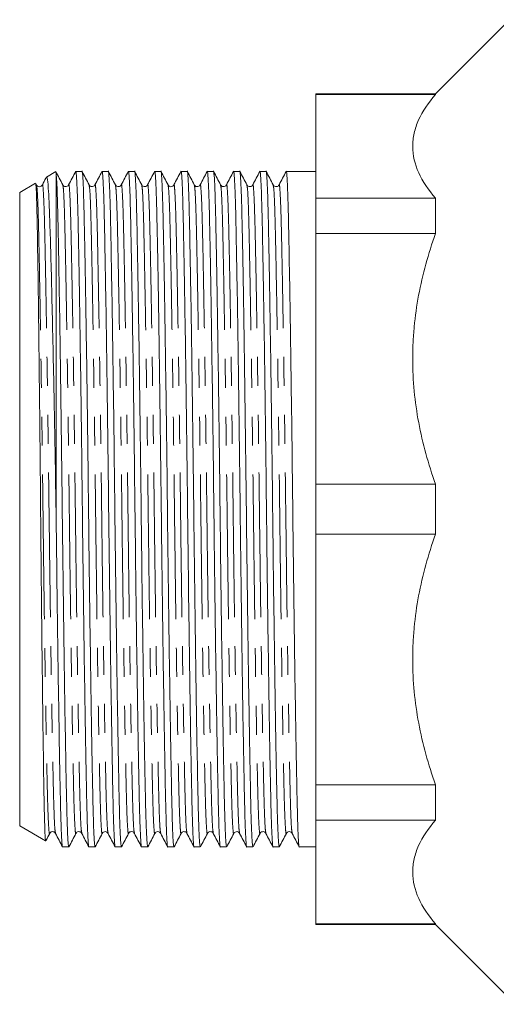
# Model space of a CAD drawing. Units: millimetres. Extents: x 151 to 256, y 89 to 261.
# Drawn here: x 151 to 172, y 185 to 229 of the extents above; entities that cross this region are included whole.
import ezdxf

# ---------------------------------------------------------------- set-up
doc = ezdxf.new("R2010")
doc.units = ezdxf.units.MM
doc.linetypes.add('PHANTOM', pattern=[12.7, 6.35, -1.27, 1.27, -1.27, 1.27, -1.27])

msp = doc.modelspace()

# ---------------------------------------------------------------- linework, layer by layer
at = {"color": 7, "linetype": 'Continuous', "lineweight": 15}
for p, q in [((172.573, 228.621), (169.323, 225.371)), ((169.323, 225.371), (164.073, 225.371)), ((164.073, 225.371), (164.073, 225.338)), ((164.073, 225.338), (169.323, 225.338)), ((164.073, 225.338), (164.073, 220.778)), ((169.323, 225.371), (169.323, 225.338)), ((152.654, 221.947), (152.244, 221.711)), ((152.66, 221.937), (152.673, 221.867)), ((153.806, 221.959), (153.535, 221.959)), ((154.96, 221.959), (154.689, 221.959)), ((156.115, 221.959), (155.844, 221.959)), ((157.269, 221.959), (156.998, 221.959)), ((158.424, 221.959), (158.153, 221.959)), ((159.578, 221.959), (159.307, 221.959)), ((160.733, 221.959), (160.462, 221.959)), ((161.887, 221.959), (161.616, 221.959)), ((164.073, 221.959), (162.771, 221.959)), ((152.673, 206.781), (152.673, 221.867)), ((151.764, 221.434), (151.073, 221.035)), ((151.073, 207.121), (151.073, 221.035)), ((151.811, 221.361), (151.775, 221.43)), ((169.323, 220.778), (164.073, 220.778)), ((164.073, 220.778), (164.073, 219.227)), ((169.323, 220.778), (169.323, 219.227)), ((164.073, 219.227), (164.073, 208.218)), ((164.073, 219.227), (169.323, 219.227)), ((169.323, 208.218), (164.073, 208.218)), ((164.073, 208.218), (164.073, 206.024)), ((169.323, 208.218), (169.323, 206.024)), ((151.073, 193.207), (151.073, 207.121)), ((164.073, 206.024), (164.073, 195.015)), ((164.073, 206.024), (169.323, 206.024)), ((169.323, 195.015), (164.073, 195.015)), ((164.073, 195.015), (164.073, 193.464)), ((169.323, 195.015), (169.323, 193.464)), ((164.073, 193.464), (169.323, 193.464)), ((164.073, 193.464), (164.073, 188.904)), ((151.073, 193.207), (152.211, 192.55)), ((152.957, 192.284), (153.229, 192.284)), ((154.112, 192.284), (154.383, 192.284)), ((155.266, 192.284), (155.538, 192.284)), ((156.421, 192.284), (156.692, 192.284)), ((157.575, 192.284), (157.847, 192.284)), ((158.73, 192.284), (159.001, 192.284)), ((159.884, 192.284), (160.156, 192.284)), ((161.039, 192.284), (161.31, 192.284)), ((162.193, 192.284), (162.465, 192.284)), ((163.348, 192.284), (164.073, 192.284)), ((169.323, 188.904), (164.073, 188.904)), ((164.073, 188.904), (164.073, 188.871)), ((164.073, 188.871), (169.323, 188.871)), ((169.323, 188.904), (169.323, 188.871)), ((169.323, 188.871), (172.823, 185.371))]:
    msp.add_line(p, q, dxfattribs=at)
for points, knots in [([(169.323, 225.338), (169.008, 224.969), (168.757, 224.595), (168.5, 224.025), (168.434, 223.833), (168.367, 223.543), (168.351, 223.446), (168.328, 223.251), (168.323, 223.152), (168.323, 222.663), (168.415, 222.278), (168.758, 221.52), (169.008, 221.146), (169.323, 220.778)], [0, 0, 0, 0, 0.25, 0.25, 0.375, 0.375, 0.4375, 0.4375, 0.5, 0.5, 0.75, 0.75, 1, 1, 1, 1]), ([(152.965, 221.361), (152.914, 221.46), (152.811, 221.657), (152.708, 221.855), (152.656, 221.954)], [0, 0, 0, 0, 0.499996, 1, 1, 1, 1]), ([(153.53, 221.954), (153.478, 221.855), (153.375, 221.657), (153.273, 221.46), (153.221, 221.361)], [0, 0, 0, 0, 0.500004, 1, 1, 1, 1]), ([(153.53, 221.928), (153.531, 221.94), (153.543, 222.022), (153.565, 221.811), (153.595, 221.282), (153.623, 220.387), (153.648, 219.194), (153.676, 217.697), (153.707, 215.907), (153.737, 213.878), (153.768, 211.685), (153.797, 209.416), (153.823, 207.127), (153.85, 204.838), (153.879, 202.568), (153.909, 200.374), (153.94, 198.344), (153.97, 196.554), (153.999, 195.055), (154.024, 193.861), (154.052, 192.962), (154.081, 192.44), (154.102, 192.22), (154.112, 192.284), (154.112, 192.284)], [0, 0, 0, 0, 0.007953, 0.058603, 0.108612, 0.157383, 0.205251, 0.254496, 0.304787, 0.35551, 0.406017, 0.455675, 0.503916, 0.552156, 0.601814, 0.652321, 0.703044, 0.753335, 0.80258, 0.850449, 0.89922, 0.949228, 0.999878, 1, 1, 1, 1]), ([(154.383, 192.284), (154.373, 192.32), (154.352, 192.393), (154.323, 192.97), (154.295, 193.853), (154.27, 195.049), (154.241, 196.545), (154.211, 198.335), (154.181, 200.364), (154.15, 202.557), (154.121, 204.826), (154.095, 207.115), (154.068, 209.404), (154.039, 211.674), (154.009, 213.868), (153.978, 215.898), (153.948, 217.688), (153.919, 219.187), (153.894, 220.381), (153.866, 221.28), (153.837, 221.802), (153.816, 222.022), (153.806, 221.958), (153.806, 221.958)], [0, 0, 0, 0, 0.05094, 0.101356, 0.150524, 0.198782, 0.248427, 0.299128, 0.350264, 0.401182, 0.451244, 0.499877, 0.548511, 0.598573, 0.649491, 0.700626, 0.751328, 0.800973, 0.849231, 0.898399, 0.948815, 0.999877, 1, 1, 1, 1]), ([(154.119, 221.361), (154.068, 221.46), (153.965, 221.658), (153.862, 221.855), (153.811, 221.954)], [0, 0, 0, 0, 0.499996, 1, 1, 1, 1]), ([(154.684, 221.954), (154.633, 221.855), (154.53, 221.657), (154.427, 221.46), (154.376, 221.361)], [0, 0, 0, 0, 0.500004, 1, 1, 1, 1]), ([(154.684, 221.929), (154.686, 221.94), (154.698, 222.022), (154.72, 221.811), (154.749, 221.282), (154.777, 220.387), (154.803, 219.194), (154.831, 217.697), (154.861, 215.907), (154.892, 213.878), (154.922, 211.685), (154.951, 209.416), (154.978, 207.127), (155.004, 204.838), (155.033, 202.568), (155.064, 200.374), (155.095, 198.344), (155.125, 196.554), (155.153, 195.055), (155.179, 193.861), (155.206, 192.962), (155.236, 192.44), (155.256, 192.22), (155.266, 192.284), (155.266, 192.284)], [0, 0, 0, 0, 0.007812, 0.058469, 0.108485, 0.157263, 0.205138, 0.25439, 0.304689, 0.355419, 0.405932, 0.455598, 0.503845, 0.552092, 0.601758, 0.652271, 0.703002, 0.7533, 0.802552, 0.850427, 0.899205, 0.949221, 0.999878, 1, 1, 1, 1]), ([(155.538, 192.284), (155.527, 192.32), (155.507, 192.393), (155.477, 192.97), (155.45, 193.853), (155.424, 195.049), (155.396, 196.545), (155.366, 198.335), (155.335, 200.364), (155.305, 202.557), (155.275, 204.826), (155.249, 207.115), (155.223, 209.404), (155.194, 211.674), (155.163, 213.868), (155.132, 215.898), (155.102, 217.688), (155.074, 219.187), (155.048, 220.381), (155.021, 221.28), (154.991, 221.802), (154.971, 222.022), (154.96, 221.958), (154.96, 221.958)], [0, 0, 0, 0, 0.05094, 0.101356, 0.150524, 0.198782, 0.248427, 0.299128, 0.350264, 0.401182, 0.451244, 0.499877, 0.548511, 0.598573, 0.649491, 0.700626, 0.751328, 0.800973, 0.849231, 0.898399, 0.948815, 0.999877, 1, 1, 1, 1]), ([(155.274, 221.361), (155.223, 221.46), (155.12, 221.657), (155.017, 221.855), (154.965, 221.954)], [0, 0, 0, 0, 0.499996, 1, 1, 1, 1]), ([(155.839, 221.954), (155.788, 221.855), (155.685, 221.658), (155.582, 221.46), (155.53, 221.361)], [0, 0, 0, 0, 0.500004, 1, 1, 1, 1]), ([(155.839, 221.93), (155.841, 221.94), (155.852, 222.022), (155.874, 221.81), (155.904, 221.282), (155.932, 220.387), (155.957, 219.194), (155.985, 217.697), (156.016, 215.907), (156.046, 213.878), (156.077, 211.685), (156.106, 209.416), (156.132, 207.127), (156.159, 204.838), (156.188, 202.568), (156.218, 200.374), (156.249, 198.344), (156.279, 196.554), (156.308, 195.055), (156.333, 193.861), (156.361, 192.962), (156.39, 192.44), (156.411, 192.22), (156.421, 192.284), (156.421, 192.284)], [0, 0, 0, 0, 0.007637, 0.058304, 0.108328, 0.157114, 0.204998, 0.254258, 0.304566, 0.355305, 0.405828, 0.455502, 0.503758, 0.552014, 0.601688, 0.65221, 0.702949, 0.753257, 0.802517, 0.850401, 0.899188, 0.949212, 0.999878, 1, 1, 1, 1]), ([(156.692, 192.284), (156.682, 192.32), (156.661, 192.393), (156.632, 192.97), (156.604, 193.853), (156.579, 195.049), (156.55, 196.545), (156.52, 198.335), (156.49, 200.364), (156.459, 202.557), (156.43, 204.826), (156.404, 207.115), (156.377, 209.404), (156.348, 211.674), (156.318, 213.868), (156.287, 215.898), (156.257, 217.688), (156.228, 219.187), (156.203, 220.381), (156.175, 221.28), (156.146, 221.802), (156.125, 222.022), (156.115, 221.958), (156.115, 221.958)], [0, 0, 0, 0, 0.05094, 0.101356, 0.150524, 0.198782, 0.248427, 0.299128, 0.350264, 0.401182, 0.451244, 0.499877, 0.548511, 0.598573, 0.649491, 0.700626, 0.751328, 0.800973, 0.849231, 0.898399, 0.948815, 0.999877, 1, 1, 1, 1]), ([(156.429, 221.361), (156.377, 221.46), (156.274, 221.657), (156.171, 221.855), (156.12, 221.954)], [0, 0, 0, 0, 0.499996, 1, 1, 1, 1]), ([(156.994, 221.954), (156.942, 221.855), (156.839, 221.658), (156.736, 221.46), (156.685, 221.361)], [0, 0, 0, 0, 0.5000041, 1, 1, 1, 1]), ([(156.994, 221.93), (156.995, 221.941), (157.007, 222.022), (157.029, 221.81), (157.058, 221.282), (157.086, 220.387), (157.112, 219.194), (157.14, 217.697), (157.17, 215.907), (157.201, 213.878), (157.231, 211.685), (157.26, 209.416), (157.287, 207.127), (157.313, 204.838), (157.342, 202.568), (157.373, 200.374), (157.404, 198.344), (157.434, 196.554), (157.462, 195.055), (157.488, 193.861), (157.515, 192.962), (157.545, 192.44), (157.565, 192.22), (157.575, 192.284), (157.575, 192.284)], [0, 0, 0, 0, 0.007535, 0.058207, 0.108237, 0.157028, 0.204917, 0.254182, 0.304495, 0.355239, 0.405767, 0.455446, 0.503707, 0.551968, 0.601647, 0.652175, 0.702919, 0.753232, 0.802497, 0.850386, 0.899177, 0.949206, 0.999878, 1, 1, 1, 1]), ([(157.847, 192.284), (157.836, 192.32), (157.816, 192.393), (157.786, 192.97), (157.759, 193.853), (157.733, 195.049), (157.705, 196.545), (157.675, 198.335), (157.644, 200.364), (157.614, 202.557), (157.584, 204.826), (157.558, 207.115), (157.532, 209.404), (157.503, 211.674), (157.472, 213.868), (157.441, 215.898), (157.411, 217.688), (157.383, 219.187), (157.357, 220.381), (157.33, 221.28), (157.3, 221.802), (157.28, 222.022), (157.269, 221.958), (157.269, 221.958)], [0, 0, 0, 0, 0.05094, 0.101356, 0.150524, 0.198782, 0.248427, 0.299128, 0.350264, 0.401182, 0.451244, 0.499877, 0.548511, 0.598573, 0.649491, 0.700626, 0.751328, 0.800973, 0.849231, 0.898399, 0.948815, 0.999877, 1, 1, 1, 1]), ([(157.583, 221.361), (157.531, 221.46), (157.429, 221.658), (157.326, 221.855), (157.274, 221.954)], [0, 0, 0, 0, 0.499996, 1, 1, 1, 1]), ([(158.148, 221.954), (158.097, 221.855), (157.994, 221.658), (157.891, 221.46), (157.839, 221.361)], [0, 0, 0, 0, 0.500004, 1, 1, 1, 1]), ([(158.148, 221.93), (158.15, 221.94), (158.161, 222.022), (158.183, 221.81), (158.213, 221.282), (158.241, 220.387), (158.266, 219.194), (158.294, 217.697), (158.325, 215.907), (158.355, 213.878), (158.386, 211.685), (158.415, 209.416), (158.441, 207.127), (158.468, 204.838), (158.497, 202.568), (158.527, 200.374), (158.558, 198.344), (158.588, 196.554), (158.617, 195.055), (158.642, 193.861), (158.67, 192.962), (158.699, 192.44), (158.72, 192.22), (158.73, 192.284), (158.73, 192.284)], [0, 0, 0, 0, 0.007607, 0.058275, 0.108301, 0.157089, 0.204974, 0.254236, 0.304545, 0.355286, 0.40581, 0.455485, 0.503743, 0.552, 0.601676, 0.6522, 0.70294, 0.75325, 0.802511, 0.850397, 0.899185, 0.94921, 0.999878, 1, 1, 1, 1]), ([(159.001, 192.284), (158.991, 192.32), (158.97, 192.393), (158.941, 192.97), (158.913, 193.853), (158.888, 195.049), (158.859, 196.545), (158.829, 198.335), (158.799, 200.364), (158.768, 202.557), (158.739, 204.826), (158.713, 207.115), (158.686, 209.404), (158.657, 211.674), (158.627, 213.868), (158.596, 215.898), (158.566, 217.688), (158.537, 219.187), (158.512, 220.381), (158.484, 221.28), (158.455, 221.802), (158.434, 222.022), (158.424, 221.958), (158.424, 221.958)], [0, 0, 0, 0, 0.05094, 0.101356, 0.150524, 0.198782, 0.248427, 0.299128, 0.350264, 0.401182, 0.451244, 0.499877, 0.548511, 0.598573, 0.649491, 0.700626, 0.751328, 0.800973, 0.849231, 0.898399, 0.948815, 0.999877, 1, 1, 1, 1]), ([(158.737, 221.361), (158.686, 221.46), (158.583, 221.658), (158.48, 221.855), (158.429, 221.954)], [0, 0, 0, 0, 0.499996, 1, 1, 1, 1]), ([(159.302, 221.954), (159.251, 221.855), (159.148, 221.657), (159.045, 221.46), (158.994, 221.361)], [0, 0, 0, 0, 0.500004, 1, 1, 1, 1]), ([(159.302, 221.929), (159.304, 221.94), (159.316, 222.022), (159.338, 221.811), (159.367, 221.282), (159.395, 220.387), (159.421, 219.194), (159.449, 217.697), (159.479, 215.907), (159.51, 213.878), (159.54, 211.685), (159.569, 209.416), (159.596, 207.127), (159.622, 204.838), (159.651, 202.568), (159.682, 200.374), (159.713, 198.344), (159.743, 196.554), (159.771, 195.055), (159.797, 193.861), (159.824, 192.962), (159.854, 192.44), (159.874, 192.22), (159.884, 192.284), (159.884, 192.284)], [0, 0, 0, 0, 0.00788, 0.058534, 0.108546, 0.157321, 0.205193, 0.254441, 0.304736, 0.355463, 0.405973, 0.455635, 0.503879, 0.552123, 0.601785, 0.652295, 0.703022, 0.753317, 0.802566, 0.850438, 0.899212, 0.949224, 0.999878, 1, 1, 1, 1]), ([(160.156, 192.284), (160.145, 192.32), (160.125, 192.393), (160.095, 192.97), (160.068, 193.853), (160.042, 195.049), (160.014, 196.545), (159.984, 198.335), (159.953, 200.364), (159.923, 202.557), (159.893, 204.826), (159.867, 207.115), (159.841, 209.404), (159.812, 211.674), (159.781, 213.868), (159.75, 215.898), (159.72, 217.688), (159.692, 219.187), (159.666, 220.381), (159.639, 221.28), (159.609, 221.802), (159.589, 222.022), (159.578, 221.958), (159.578, 221.958)], [0, 0, 0, 0, 0.05094, 0.101356, 0.150524, 0.198782, 0.248427, 0.299128, 0.350264, 0.401182, 0.451244, 0.499877, 0.548511, 0.598573, 0.649491, 0.700626, 0.751328, 0.800973, 0.849231, 0.898399, 0.948815, 0.999877, 1, 1, 1, 1]), ([(159.892, 221.361), (159.841, 221.46), (159.738, 221.657), (159.635, 221.855), (159.583, 221.954)], [0, 0, 0, 0, 0.499996, 1, 1, 1, 1]), ([(160.457, 221.954), (160.405, 221.855), (160.302, 221.657), (160.199, 221.46), (160.148, 221.361)], [0, 0, 0, 0, 0.500004, 1, 1, 1, 1]), ([(160.457, 221.928), (160.458, 221.94), (160.47, 222.022), (160.492, 221.811), (160.522, 221.282), (160.55, 220.387), (160.575, 219.194), (160.603, 217.697), (160.634, 215.907), (160.664, 213.878), (160.695, 211.685), (160.724, 209.416), (160.75, 207.127), (160.777, 204.838), (160.806, 202.568), (160.836, 200.374), (160.867, 198.344), (160.897, 196.554), (160.926, 195.055), (160.951, 193.861), (160.979, 192.962), (161.008, 192.44), (161.029, 192.22), (161.039, 192.284), (161.039, 192.284)], [0, 0, 0, 0, 0.007978, 0.058627, 0.108634, 0.157404, 0.205271, 0.254515, 0.304805, 0.355527, 0.406032, 0.455689, 0.503928, 0.552168, 0.601825, 0.65233, 0.703051, 0.753342, 0.802585, 0.850452, 0.899222, 0.949229, 0.999878, 1, 1, 1, 1]), ([(161.31, 192.284), (161.3, 192.32), (161.279, 192.393), (161.25, 192.97), (161.222, 193.853), (161.197, 195.049), (161.168, 196.545), (161.138, 198.335), (161.108, 200.364), (161.077, 202.557), (161.048, 204.826), (161.022, 207.115), (160.995, 209.404), (160.966, 211.674), (160.936, 213.868), (160.905, 215.898), (160.875, 217.688), (160.846, 219.187), (160.821, 220.381), (160.793, 221.28), (160.764, 221.802), (160.743, 222.022), (160.733, 221.958), (160.733, 221.958)], [0, 0, 0, 0, 0.05094, 0.101356, 0.150524, 0.198782, 0.248427, 0.299128, 0.350264, 0.401182, 0.451244, 0.499877, 0.548511, 0.598573, 0.649491, 0.700626, 0.751328, 0.800973, 0.849231, 0.898399, 0.948815, 0.999877, 1, 1, 1, 1]), ([(161.047, 221.361), (160.995, 221.46), (160.892, 221.657), (160.789, 221.855), (160.738, 221.954)], [0, 0, 0, 0, 0.499996, 1, 1, 1, 1]), ([(161.611, 221.954), (161.56, 221.855), (161.457, 221.657), (161.354, 221.46), (161.303, 221.361)], [0, 0, 0, 0, 0.500004, 1, 1, 1, 1]), ([(161.611, 221.929), (161.613, 221.94), (161.625, 222.022), (161.647, 221.811), (161.676, 221.282), (161.704, 220.387), (161.73, 219.194), (161.758, 217.697), (161.788, 215.907), (161.819, 213.878), (161.849, 211.685), (161.878, 209.416), (161.905, 207.127), (161.931, 204.838), (161.96, 202.568), (161.991, 200.374), (162.022, 198.344), (162.052, 196.554), (162.08, 195.055), (162.106, 193.861), (162.133, 192.962), (162.163, 192.44), (162.183, 192.22), (162.193, 192.284), (162.193, 192.284)], [0, 0, 0, 0, 0.007893, 0.058547, 0.108558, 0.157332, 0.205203, 0.254451, 0.304745, 0.355472, 0.405981, 0.455642, 0.503886, 0.552129, 0.60179, 0.6523, 0.703026, 0.753321, 0.802568, 0.85044, 0.899214, 0.949225, 0.999878, 1, 1, 1, 1]), ([(162.465, 192.284), (162.454, 192.32), (162.434, 192.393), (162.404, 192.97), (162.377, 193.853), (162.351, 195.049), (162.323, 196.545), (162.293, 198.335), (162.262, 200.364), (162.232, 202.557), (162.202, 204.826), (162.176, 207.115), (162.15, 209.404), (162.121, 211.674), (162.09, 213.868), (162.059, 215.898), (162.029, 217.688), (162.001, 219.187), (161.975, 220.381), (161.948, 221.28), (161.918, 221.802), (161.898, 222.022), (161.887, 221.958), (161.887, 221.958)], [0, 0, 0, 0, 0.05094, 0.101356, 0.150524, 0.198782, 0.248427, 0.299128, 0.350264, 0.401182, 0.451244, 0.499877, 0.548511, 0.598573, 0.649491, 0.700626, 0.751328, 0.800973, 0.849231, 0.898399, 0.948815, 0.999877, 1, 1, 1, 1]), ([(162.201, 221.361), (162.149, 221.46), (162.046, 221.658), (161.944, 221.855), (161.892, 221.954)], [0, 0, 0, 0, 0.4999959, 1, 1, 1, 1]), ([(162.766, 221.954), (162.715, 221.855), (162.612, 221.657), (162.509, 221.46), (162.457, 221.361)], [0, 0, 0, 0, 0.500004, 1, 1, 1, 1]), ([(162.766, 221.929), (162.768, 221.94), (162.779, 222.022), (162.801, 221.81), (162.831, 221.282), (162.859, 220.387), (162.884, 219.194), (162.912, 217.697), (162.943, 215.907), (162.973, 213.878), (163.004, 211.685), (163.033, 209.416), (163.059, 207.127), (163.086, 204.838), (163.115, 202.568), (163.145, 200.374), (163.176, 198.344), (163.206, 196.554), (163.235, 195.055), (163.26, 193.861), (163.288, 192.962), (163.317, 192.44), (163.338, 192.22), (163.348, 192.284), (163.348, 192.284)], [0, 0, 0, 0, 0.007722, 0.058384, 0.108404, 0.157186, 0.205066, 0.254322, 0.304626, 0.35536, 0.405878, 0.455548, 0.5038, 0.552052, 0.601722, 0.65224, 0.702975, 0.753278, 0.802534, 0.850414, 0.899196, 0.949216, 0.999878, 1, 1, 1, 1]), ([(152.246, 221.705), (152.237, 221.689), (152.178, 221.574), (152.118, 221.46), (152.067, 221.361)], [0, 0, 0, 0, 0.137955, 1, 1, 1, 1]), ([(152.673, 206.781), (152.661, 207.5), (152.638, 208.94), (152.599, 211.074), (152.557, 213.211), (152.513, 215.307), (152.467, 217.241), (152.422, 218.881), (152.382, 220.194), (152.34, 221.118), (152.296, 221.656), (152.268, 221.682), (152.255, 221.694)], [0, 0, 0, 0, 0.092016, 0.184033, 0.278092, 0.382682, 0.490306, 0.594898, 0.699205, 0.806558, 0.910447, 1, 1, 1, 1]), ([(153.229, 192.284), (153.218, 192.32), (153.198, 192.393), (153.168, 192.97), (153.141, 193.853), (153.115, 195.049), (153.087, 196.545), (153.057, 198.335), (153.026, 200.364), (152.996, 202.557), (152.966, 204.826), (152.94, 207.115), (152.914, 209.404), (152.885, 211.674), (152.854, 213.868), (152.823, 215.898), (152.795, 217.609), (152.769, 218.989), (152.746, 220.072), (152.723, 220.925), (152.699, 221.563), (152.681, 221.765), (152.673, 221.867)], [0, 0, 0, 0, 0.0528002, 0.1050563, 0.1560196, 0.2060397, 0.2574981, 0.3100505, 0.3630534, 0.4158301, 0.4677206, 0.5181296, 0.5685385, 0.620429, 0.6732057, 0.7262087, 0.778761, 0.8232394, 0.8665413, 0.9100157, 0.9546267, 1, 1, 1, 1]), ([(151.773, 221.428), (151.777, 221.409), (151.79, 221.356), (151.811, 220.938), (151.834, 220.083), (151.855, 218.856), (151.879, 217.306), (151.903, 215.465), (151.928, 213.364), (151.953, 211.1), (151.976, 208.722), (151.998, 206.297), (152.021, 203.89), (152.045, 201.569), (152.07, 199.396), (152.095, 197.437), (152.119, 195.748), (152.14, 194.374), (152.163, 193.347), (152.187, 192.733), (152.204, 192.508), (152.212, 192.551), (152.213, 192.552)], [0, 0, 0, 0, 0.029383, 0.08228, 0.136711, 0.189607, 0.242502, 0.296912, 0.350124, 0.40488, 0.458093, 0.511306, 0.56605, 0.619471, 0.672893, 0.727857, 0.781385, 0.834914, 0.889986, 0.943683, 0.998928, 1, 1, 1, 1]), ([(152.067, 221.361), (152.054, 221.342), (152.027, 221.304), (151.939, 221.275), (151.85, 221.304), (151.824, 221.342), (151.811, 221.361)], [0, 0, 0, 0, 0.247118, 0.5, 0.752881, 1, 1, 1, 1]), ([(153.221, 221.361), (153.205, 221.338), (153.172, 221.294), (153.039, 221.274), (152.993, 221.327), (152.965, 221.361)], [0, 0, 0, 0, 0.280077, 0.545102, 1, 1, 1, 1]), ([(154.376, 221.361), (154.359, 221.338), (154.327, 221.294), (154.193, 221.274), (154.148, 221.327), (154.12, 221.361)], [0, 0, 0, 0, 0.279991, 0.544989, 1, 1, 1, 1]), ([(155.53, 221.361), (155.502, 221.327), (155.457, 221.274), (155.323, 221.294), (155.291, 221.338), (155.274, 221.361)], [0, 0, 0, 0, 0.45495, 0.719963, 1, 1, 1, 1]), ([(156.685, 221.361), (156.656, 221.327), (156.611, 221.274), (156.477, 221.294), (156.445, 221.338), (156.429, 221.361)], [0, 0, 0, 0, 0.454908, 0.71993, 1, 1, 1, 1]), ([(157.839, 221.361), (157.826, 221.342), (157.799, 221.304), (157.711, 221.275), (157.623, 221.304), (157.596, 221.342), (157.583, 221.361)], [0, 0, 0, 0, 0.247118, 0.5, 0.752882, 1, 1, 1, 1]), ([(158.994, 221.361), (158.977, 221.338), (158.945, 221.294), (158.811, 221.274), (158.766, 221.327), (158.738, 221.361)], [0, 0, 0, 0, 0.2800763, 0.545101, 1, 1, 1, 1]), ([(160.148, 221.361), (160.132, 221.339), (160.1, 221.295), (159.968, 221.273), (159.921, 221.327), (159.892, 221.361)], [0, 0, 0, 0, 0.276176, 0.539847, 1, 1, 1, 1]), ([(161.303, 221.361), (161.274, 221.327), (161.229, 221.274), (161.095, 221.294), (161.063, 221.338), (161.047, 221.361)], [0, 0, 0, 0, 0.454943, 0.719957, 1, 1, 1, 1]), ([(162.457, 221.361), (162.429, 221.327), (162.384, 221.274), (162.25, 221.294), (162.218, 221.338), (162.201, 221.361)], [0, 0, 0, 0, 0.454912, 0.719933, 1, 1, 1, 1]), ([(169.323, 219.227), (169.008, 218.336), (168.757, 217.433), (168.5, 216.056), (168.434, 215.593), (168.367, 214.893), (168.351, 214.659), (168.328, 214.188), (168.323, 213.951), (168.323, 212.768), (168.415, 211.839), (168.758, 210.009), (169.008, 209.107), (169.323, 208.218)], [0, 0, 0, 0, 0.25, 0.25, 0.375, 0.375, 0.4375, 0.4375, 0.5, 0.5, 0.75, 0.75, 1, 1, 1, 1]), ([(152.673, 206.781), (152.681, 206.046), (152.699, 204.556), (152.727, 202.361), (152.757, 200.245), (152.787, 198.287), (152.816, 196.538), (152.844, 195.055), (152.87, 193.861), (152.897, 192.962), (152.927, 192.44), (152.947, 192.22), (152.957, 192.284), (152.957, 192.284)], [0, 0, 0, 0, 0.096106, 0.19481, 0.295036, 0.3956, 0.495298, 0.596058, 0.694002, 0.793793, 0.896115, 0.999751, 1, 1, 1, 1]), ([(169.323, 206.024), (169.008, 205.134), (168.757, 204.231), (168.5, 202.854), (168.434, 202.391), (168.367, 201.691), (168.351, 201.456), (168.328, 200.985), (168.323, 200.748), (168.323, 199.566), (168.415, 198.636), (168.758, 196.806), (169.008, 195.905), (169.323, 195.015)], [0, 0, 0, 0, 0.25, 0.25, 0.375, 0.375, 0.4375, 0.4375, 0.5, 0.5, 0.75, 0.75, 1, 1, 1, 1]), ([(169.323, 193.464), (169.008, 193.095), (168.757, 192.721), (168.5, 192.151), (168.434, 191.959), (168.367, 191.669), (168.351, 191.572), (168.328, 191.377), (168.323, 191.279), (168.323, 190.789), (168.415, 190.404), (168.758, 189.646), (169.008, 189.273), (169.323, 188.904)], [0, 0, 0, 0, 0.25, 0.25, 0.375, 0.375, 0.4375, 0.4375, 0.5, 0.5, 0.75, 0.75, 1, 1, 1, 1]), ([(152.388, 192.881), (152.416, 192.915), (152.461, 192.968), (152.595, 192.948), (152.627, 192.904), (152.644, 192.881)], [0, 0, 0, 0, 0.454922, 0.71994, 1, 1, 1, 1]), ([(153.542, 192.881), (153.571, 192.915), (153.616, 192.968), (153.749, 192.948), (153.782, 192.904), (153.798, 192.881)], [0, 0, 0, 0, 0.4549296, 0.7199472, 1, 1, 1, 1]), ([(154.697, 192.881), (154.712, 192.902), (154.741, 192.944), (154.871, 192.972), (154.921, 192.917), (154.953, 192.881)], [0, 0, 0, 0, 0.265337, 0.525207, 1, 1, 1, 1]), ([(155.851, 192.881), (155.868, 192.904), (155.9, 192.948), (156.034, 192.968), (156.079, 192.915), (156.107, 192.881)], [0, 0, 0, 0, 0.280074, 0.545098, 1, 1, 1, 1]), ([(157.006, 192.881), (157.019, 192.9), (157.045, 192.938), (157.134, 192.967), (157.222, 192.938), (157.249, 192.9), (157.262, 192.881)], [0, 0, 0, 0, 0.247118, 0.5, 0.752882, 1, 1, 1, 1]), ([(158.16, 192.881), (158.189, 192.915), (158.234, 192.968), (158.367, 192.948), (158.4, 192.904), (158.416, 192.881)], [0, 0, 0, 0, 0.454917, 0.719936, 1, 1, 1, 1]), ([(159.315, 192.881), (159.343, 192.915), (159.388, 192.968), (159.522, 192.948), (159.554, 192.904), (159.571, 192.881)], [0, 0, 0, 0, 0.454936, 0.719952, 1, 1, 1, 1]), ([(160.469, 192.881), (160.485, 192.903), (160.515, 192.946), (160.647, 192.971), (160.695, 192.916), (160.725, 192.881)], [0, 0, 0, 0, 0.2707719, 0.5325536, 1, 1, 1, 1]), ([(161.624, 192.881), (161.64, 192.904), (161.673, 192.948), (161.806, 192.968), (161.851, 192.915), (161.88, 192.881)], [0, 0, 0, 0, 0.280075, 0.5451, 1, 1, 1, 1]), ([(162.778, 192.881), (162.791, 192.9), (162.818, 192.938), (162.906, 192.967), (162.995, 192.938), (163.021, 192.9), (163.034, 192.881)], [0, 0, 0, 0, 0.247118, 0.5, 0.752882, 1, 1, 1, 1]), ([(152.224, 192.567), (152.227, 192.573), (152.282, 192.678), (152.336, 192.782), (152.388, 192.881)], [0, 0, 0, 0, 0.057215, 1, 1, 1, 1]), ([(152.644, 192.881), (152.696, 192.782), (152.798, 192.584), (152.901, 192.387), (152.953, 192.288)], [0, 0, 0, 0, 0.499996, 1, 1, 1, 1]), ([(153.233, 192.288), (153.285, 192.387), (153.388, 192.584), (153.491, 192.782), (153.542, 192.881)], [0, 0, 0, 0, 0.500004, 1, 1, 1, 1]), ([(153.799, 192.881), (153.85, 192.782), (153.953, 192.584), (154.056, 192.387), (154.107, 192.288)], [0, 0, 0, 0, 0.499996, 1, 1, 1, 1]), ([(154.388, 192.288), (154.439, 192.387), (154.542, 192.584), (154.645, 192.782), (154.697, 192.881)], [0, 0, 0, 0, 0.500004, 1, 1, 1, 1]), ([(154.953, 192.881), (155.004, 192.782), (155.107, 192.585), (155.21, 192.387), (155.262, 192.288)], [0, 0, 0, 0, 0.4999961, 1, 1, 1, 1]), ([(155.543, 192.288), (155.594, 192.387), (155.697, 192.585), (155.8, 192.782), (155.851, 192.881)], [0, 0, 0, 0, 0.500004, 1, 1, 1, 1]), ([(156.107, 192.881), (156.159, 192.782), (156.262, 192.585), (156.365, 192.387), (156.416, 192.288)], [0, 0, 0, 0, 0.499996, 1, 1, 1, 1]), ([(156.697, 192.288), (156.748, 192.387), (156.851, 192.585), (156.954, 192.782), (157.006, 192.881)], [0, 0, 0, 0, 0.500004, 1, 1, 1, 1]), ([(157.262, 192.881), (157.313, 192.782), (157.416, 192.585), (157.519, 192.387), (157.571, 192.288)], [0, 0, 0, 0, 0.499996, 1, 1, 1, 1]), ([(157.851, 192.288), (157.903, 192.387), (158.006, 192.584), (158.109, 192.782), (158.16, 192.881)], [0, 0, 0, 0, 0.500004, 1, 1, 1, 1]), ([(158.416, 192.881), (158.468, 192.782), (158.571, 192.585), (158.674, 192.387), (158.725, 192.288)], [0, 0, 0, 0, 0.499996, 1, 1, 1, 1]), ([(159.006, 192.288), (159.057, 192.387), (159.16, 192.585), (159.263, 192.782), (159.315, 192.881)], [0, 0, 0, 0, 0.500004, 1, 1, 1, 1]), ([(159.571, 192.881), (159.622, 192.782), (159.725, 192.584), (159.828, 192.387), (159.88, 192.288)], [0, 0, 0, 0, 0.499996, 1, 1, 1, 1]), ([(160.161, 192.288), (160.212, 192.387), (160.315, 192.585), (160.418, 192.782), (160.469, 192.881)], [0, 0, 0, 0, 0.500004, 1, 1, 1, 1]), ([(160.726, 192.881), (160.777, 192.782), (160.88, 192.584), (160.983, 192.387), (161.034, 192.288)], [0, 0, 0, 0, 0.499996, 1, 1, 1, 1]), ([(161.315, 192.288), (161.366, 192.387), (161.469, 192.585), (161.572, 192.782), (161.624, 192.881)], [0, 0, 0, 0, 0.500004, 1, 1, 1, 1]), ([(161.88, 192.881), (161.931, 192.782), (162.034, 192.584), (162.137, 192.387), (162.189, 192.288)], [0, 0, 0, 0, 0.499996, 1, 1, 1, 1]), ([(162.469, 192.288), (162.521, 192.387), (162.624, 192.584), (162.727, 192.782), (162.778, 192.881)], [0, 0, 0, 0, 0.500004, 1, 1, 1, 1]), ([(163.034, 192.881), (163.086, 192.782), (163.189, 192.585), (163.292, 192.387), (163.343, 192.288)], [0, 0, 0, 0, 0.499996, 1, 1, 1, 1])]:
    msp.add_open_spline(points, degree=3, knots=knots, dxfattribs=at)
at = {"color": 8, "linetype": 'PHANTOM', "lineweight": 0}
for points, knots in [([(151.811, 221.336), (151.819, 221.304), (151.838, 221.236), (151.866, 220.702), (151.893, 219.857), (151.919, 218.706), (151.947, 217.269), (151.977, 215.55), (152.008, 213.602), (152.039, 211.496), (152.068, 209.317), (152.094, 207.119), (152.121, 204.922), (152.15, 202.743), (152.18, 200.637), (152.211, 198.689), (152.241, 196.971), (152.269, 195.533), (152.295, 194.387), (152.322, 193.527), (152.352, 193.019), (152.374, 192.815), (152.386, 192.895), (152.388, 192.906)], [0, 0, 0, 0, 0.042696, 0.093116, 0.142289, 0.190551, 0.240201, 0.290907, 0.342048, 0.39297, 0.443037, 0.491675, 0.540312, 0.590379, 0.641302, 0.692442, 0.743148, 0.792798, 0.841061, 0.890233, 0.940653, 0.991721, 1, 1, 1, 1]), ([(152.067, 221.336), (152.068, 221.347), (152.08, 221.427), (152.102, 221.223), (152.132, 220.715), (152.159, 219.855), (152.185, 218.709), (152.213, 217.271), (152.243, 215.553), (152.274, 213.605), (152.305, 211.499), (152.334, 209.32), (152.36, 207.123), (152.387, 204.925), (152.416, 202.746), (152.446, 200.64), (152.477, 198.692), (152.507, 196.973), (152.536, 195.536), (152.561, 194.385), (152.589, 193.54), (152.617, 193.005), (152.635, 192.936), (152.644, 192.905)], [0, 0, 0, 0, 0.008365, 0.059407, 0.109801, 0.158949, 0.207187, 0.256813, 0.307493, 0.358608, 0.409504, 0.459546, 0.50816, 0.556773, 0.606815, 0.657711, 0.708826, 0.759507, 0.809132, 0.85737, 0.906518, 0.956913, 1, 1, 1, 1]), ([(152.965, 221.337), (152.974, 221.305), (152.992, 221.237), (153.02, 220.702), (153.048, 219.857), (153.073, 218.706), (153.102, 217.269), (153.132, 215.55), (153.163, 213.602), (153.193, 211.496), (153.222, 209.317), (153.249, 207.119), (153.275, 204.922), (153.304, 202.743), (153.335, 200.637), (153.365, 198.689), (153.395, 196.971), (153.424, 195.533), (153.449, 194.387), (153.477, 193.527), (153.507, 193.019), (153.529, 192.815), (153.541, 192.894), (153.542, 192.905)], [0, 0, 0, 0, 0.042935, 0.093357, 0.142531, 0.190795, 0.240448, 0.291155, 0.342298, 0.393222, 0.443291, 0.49193, 0.54057, 0.590639, 0.641563, 0.692706, 0.743413, 0.793065, 0.84133, 0.890504, 0.940926, 0.991995, 1, 1, 1, 1]), ([(153.221, 221.336), (153.223, 221.347), (153.235, 221.427), (153.257, 221.223), (153.286, 220.715), (153.314, 219.855), (153.339, 218.709), (153.368, 217.271), (153.398, 215.553), (153.429, 213.605), (153.459, 211.499), (153.488, 209.32), (153.515, 207.123), (153.541, 204.925), (153.57, 202.746), (153.601, 200.64), (153.632, 198.692), (153.662, 196.973), (153.69, 195.536), (153.716, 194.385), (153.743, 193.54), (153.771, 193.005), (153.79, 192.936), (153.799, 192.905)], [0, 0, 0, 0, 0.008366, 0.059409, 0.109804, 0.158952, 0.207191, 0.256817, 0.307498, 0.358613, 0.409511, 0.459553, 0.508167, 0.556781, 0.606824, 0.657721, 0.708836, 0.759517, 0.809143, 0.857382, 0.90653, 0.956926, 1, 1, 1, 1]), ([(154.119, 221.337), (154.128, 221.306), (154.147, 221.237), (154.175, 220.703), (154.202, 219.857), (154.228, 218.706), (154.256, 217.269), (154.286, 215.55), (154.317, 213.602), (154.348, 211.496), (154.377, 209.317), (154.403, 207.119), (154.43, 204.922), (154.459, 202.743), (154.489, 200.637), (154.52, 198.689), (154.55, 196.971), (154.578, 195.533), (154.604, 194.387), (154.631, 193.527), (154.661, 193.019), (154.683, 192.815), (154.695, 192.894), (154.697, 192.905)], [0, 0, 0, 0, 0.043103, 0.093514, 0.142677, 0.19093, 0.240571, 0.291267, 0.342398, 0.393311, 0.443369, 0.491997, 0.540626, 0.590684, 0.641596, 0.692727, 0.743423, 0.793064, 0.841318, 0.890481, 0.940891, 0.991949, 1, 1, 1, 1]), ([(154.376, 221.336), (154.377, 221.347), (154.389, 221.427), (154.411, 221.223), (154.441, 220.715), (154.468, 219.855), (154.494, 218.709), (154.522, 217.271), (154.552, 215.553), (154.583, 213.605), (154.614, 211.499), (154.643, 209.32), (154.669, 207.123), (154.696, 204.925), (154.725, 202.746), (154.755, 200.64), (154.786, 198.692), (154.816, 196.973), (154.845, 195.536), (154.87, 194.385), (154.898, 193.54), (154.926, 193.006), (154.944, 192.937), (154.953, 192.906)], [0, 0, 0, 0, 0.008229, 0.059291, 0.109706, 0.158873, 0.207131, 0.256776, 0.307477, 0.358612, 0.409529, 0.459591, 0.508224, 0.556856, 0.606918, 0.657835, 0.708971, 0.759671, 0.809316, 0.857574, 0.906741, 0.957156, 1, 1, 1, 1]), ([(155.274, 221.336), (155.283, 221.305), (155.301, 221.236), (155.329, 220.702), (155.357, 219.857), (155.382, 218.706), (155.411, 217.269), (155.441, 215.55), (155.472, 213.602), (155.502, 211.496), (155.531, 209.317), (155.558, 207.119), (155.584, 204.922), (155.613, 202.743), (155.644, 200.637), (155.674, 198.689), (155.704, 196.971), (155.733, 195.533), (155.758, 194.387), (155.786, 193.527), (155.816, 193.019), (155.838, 192.815), (155.85, 192.895), (155.851, 192.906)], [0, 0, 0, 0, 0.042772, 0.093183, 0.142347, 0.1906, 0.240241, 0.290938, 0.342069, 0.392982, 0.44304, 0.491669, 0.540297, 0.590355, 0.641268, 0.692399, 0.743096, 0.792737, 0.84099, 0.890154, 0.940565, 0.991623, 1, 1, 1, 1]), ([(155.53, 221.337), (155.532, 221.348), (155.544, 221.427), (155.566, 221.223), (155.595, 220.715), (155.623, 219.855), (155.648, 218.709), (155.677, 217.271), (155.707, 215.553), (155.738, 213.605), (155.768, 211.499), (155.797, 209.32), (155.824, 207.123), (155.85, 204.925), (155.879, 202.746), (155.91, 200.64), (155.941, 198.692), (155.971, 196.973), (155.999, 195.536), (156.025, 194.385), (156.052, 193.54), (156.08, 193.006), (156.099, 192.938), (156.107, 192.906)], [0, 0, 0, 0, 0.008053, 0.059134, 0.109566, 0.15875, 0.207025, 0.256687, 0.307405, 0.358558, 0.409493, 0.459572, 0.508222, 0.556871, 0.606951, 0.657885, 0.709038, 0.759756, 0.809419, 0.857693, 0.906878, 0.95731, 1, 1, 1, 1]), ([(156.429, 221.336), (156.437, 221.304), (156.456, 221.236), (156.484, 220.702), (156.511, 219.857), (156.537, 218.706), (156.565, 217.269), (156.595, 215.55), (156.626, 213.602), (156.657, 211.496), (156.686, 209.317), (156.712, 207.119), (156.739, 204.922), (156.768, 202.743), (156.798, 200.637), (156.829, 198.689), (156.859, 196.971), (156.887, 195.533), (156.913, 194.387), (156.94, 193.527), (156.97, 193.019), (156.992, 192.815), (157.004, 192.895), (157.006, 192.906)], [0, 0, 0, 0, 0.042741, 0.093162, 0.142337, 0.190601, 0.240253, 0.290961, 0.342104, 0.393028, 0.443097, 0.491736, 0.540376, 0.590445, 0.641369, 0.692512, 0.743219, 0.792872, 0.841136, 0.89031, 0.940732, 0.991802, 1, 1, 1, 1]), ([(156.685, 221.337), (156.686, 221.348), (156.698, 221.427), (156.72, 221.223), (156.75, 220.715), (156.777, 219.855), (156.803, 218.709), (156.831, 217.271), (156.861, 215.553), (156.892, 213.605), (156.923, 211.499), (156.952, 209.32), (156.978, 207.123), (157.005, 204.925), (157.034, 202.746), (157.064, 200.64), (157.095, 198.692), (157.125, 196.973), (157.154, 195.536), (157.179, 194.385), (157.207, 193.54), (157.234, 193.006), (157.253, 192.938), (157.262, 192.906)], [0, 0, 0, 0, 0.007947, 0.05903, 0.109465, 0.158653, 0.20693, 0.256596, 0.307317, 0.358474, 0.409412, 0.459494, 0.508147, 0.556799, 0.606882, 0.65782, 0.708976, 0.759698, 0.809363, 0.857641, 0.906828, 0.957264, 1, 1, 1, 1]), ([(157.583, 221.337), (157.592, 221.305), (157.61, 221.237), (157.638, 220.702), (157.666, 219.857), (157.691, 218.706), (157.72, 217.269), (157.75, 215.55), (157.781, 213.602), (157.811, 211.496), (157.84, 209.317), (157.867, 207.119), (157.893, 204.922), (157.922, 202.743), (157.953, 200.637), (157.983, 198.689), (158.013, 196.971), (158.042, 195.533), (158.067, 194.387), (158.095, 193.527), (158.125, 193.019), (158.147, 192.815), (158.158, 192.894), (158.16, 192.905)], [0, 0, 0, 0, 0.043014, 0.093434, 0.142607, 0.190869, 0.240519, 0.291225, 0.342365, 0.393287, 0.443354, 0.491992, 0.54063, 0.590697, 0.641619, 0.692759, 0.743465, 0.793115, 0.841378, 0.89055, 0.94097, 0.992037, 1, 1, 1, 1]), ([(157.839, 221.337), (157.841, 221.348), (157.853, 221.427), (157.875, 221.223), (157.904, 220.715), (157.932, 219.855), (157.957, 218.709), (157.986, 217.271), (158.016, 215.553), (158.047, 213.605), (158.077, 211.499), (158.106, 209.32), (158.133, 207.123), (158.159, 204.925), (158.188, 202.746), (158.219, 200.64), (158.25, 198.692), (158.28, 196.973), (158.308, 195.536), (158.334, 194.385), (158.361, 193.54), (158.389, 193.006), (158.408, 192.937), (158.416, 192.906)], [0, 0, 0, 0, 0.008011, 0.059082, 0.109506, 0.158683, 0.206949, 0.256604, 0.307314, 0.358458, 0.409385, 0.459456, 0.508098, 0.556739, 0.606811, 0.657737, 0.708882, 0.759592, 0.809246, 0.857513, 0.906689, 0.957113, 1, 1, 1, 1]), ([(158.737, 221.337), (158.746, 221.306), (158.765, 221.237), (158.793, 220.703), (158.82, 219.857), (158.846, 218.706), (158.874, 217.269), (158.904, 215.55), (158.935, 213.602), (158.966, 211.496), (158.995, 209.317), (159.021, 207.119), (159.048, 204.922), (159.077, 202.743), (159.107, 200.637), (159.138, 198.689), (159.168, 196.971), (159.196, 195.533), (159.222, 194.387), (159.249, 193.527), (159.279, 193.019), (159.301, 192.815), (159.313, 192.895), (159.315, 192.906)], [0, 0, 0, 0, 0.043065, 0.09347, 0.142628, 0.190876, 0.240512, 0.291202, 0.342328, 0.393235, 0.443288, 0.491911, 0.540534, 0.590587, 0.641494, 0.69262, 0.74331, 0.792946, 0.841194, 0.890352, 0.940757, 0.99181, 1, 1, 1, 1]), ([(158.994, 221.336), (158.995, 221.347), (159.007, 221.427), (159.029, 221.223), (159.059, 220.715), (159.086, 219.855), (159.112, 218.709), (159.14, 217.271), (159.17, 215.553), (159.201, 213.605), (159.232, 211.499), (159.261, 209.32), (159.287, 207.123), (159.314, 204.925), (159.343, 202.746), (159.373, 200.64), (159.404, 198.692), (159.434, 196.973), (159.463, 195.536), (159.488, 194.385), (159.516, 193.54), (159.544, 193.005), (159.562, 192.937), (159.571, 192.905)], [0, 0, 0, 0, 0.008283, 0.059332, 0.109733, 0.158888, 0.207133, 0.256765, 0.307452, 0.358574, 0.409478, 0.459527, 0.508147, 0.556767, 0.606816, 0.657719, 0.708841, 0.759529, 0.809161, 0.857406, 0.90656, 0.956962, 1, 1, 1, 1]), ([(159.892, 221.336), (159.901, 221.304), (159.919, 221.236), (159.947, 220.702), (159.975, 219.857), (160, 218.706), (160.029, 217.269), (160.059, 215.55), (160.09, 213.602), (160.12, 211.496), (160.149, 209.317), (160.176, 207.119), (160.202, 204.922), (160.231, 202.743), (160.262, 200.637), (160.292, 198.689), (160.322, 196.971), (160.351, 195.533), (160.376, 194.387), (160.404, 193.527), (160.434, 193.019), (160.456, 192.815), (160.468, 192.895), (160.469, 192.906)], [0, 0, 0, 0, 0.042703, 0.093118, 0.142286, 0.190544, 0.240189, 0.29089, 0.342026, 0.392943, 0.443006, 0.491639, 0.540272, 0.590334, 0.641252, 0.692387, 0.743088, 0.792734, 0.840992, 0.890159, 0.940575, 0.991637, 1, 1, 1, 1]), ([(160.148, 221.336), (160.15, 221.347), (160.162, 221.427), (160.184, 221.223), (160.213, 220.715), (160.241, 219.855), (160.266, 218.709), (160.295, 217.271), (160.325, 215.553), (160.356, 213.605), (160.386, 211.499), (160.415, 209.32), (160.442, 207.123), (160.468, 204.925), (160.497, 202.746), (160.528, 200.64), (160.559, 198.692), (160.589, 196.973), (160.617, 195.536), (160.643, 194.385), (160.67, 193.54), (160.698, 193.005), (160.717, 192.936), (160.726, 192.905)], [0, 0, 0, 0, 0.008389, 0.059429, 0.109821, 0.158967, 0.207203, 0.256826, 0.307504, 0.358617, 0.409511, 0.459551, 0.508163, 0.556774, 0.606814, 0.657708, 0.708821, 0.759499, 0.809122, 0.857358, 0.906504, 0.956896, 1, 1, 1, 1]), ([(161.047, 221.336), (161.055, 221.305), (161.074, 221.236), (161.102, 220.702), (161.129, 219.857), (161.155, 218.706), (161.183, 217.269), (161.213, 215.55), (161.244, 213.602), (161.275, 211.496), (161.304, 209.317), (161.33, 207.119), (161.357, 204.922), (161.386, 202.743), (161.416, 200.637), (161.447, 198.689), (161.477, 196.971), (161.505, 195.533), (161.531, 194.387), (161.558, 193.527), (161.588, 193.019), (161.61, 192.815), (161.622, 192.894), (161.624, 192.905)], [0, 0, 0, 0, 0.042811, 0.093233, 0.142409, 0.190674, 0.240327, 0.291035, 0.342179, 0.393104, 0.443174, 0.491814, 0.540454, 0.590524, 0.641449, 0.692593, 0.743301, 0.792954, 0.841219, 0.890394, 0.940817, 0.991887, 1, 1, 1, 1]), ([(161.303, 221.336), (161.304, 221.347), (161.316, 221.427), (161.338, 221.223), (161.368, 220.715), (161.395, 219.855), (161.421, 218.709), (161.449, 217.271), (161.479, 215.553), (161.51, 213.605), (161.541, 211.499), (161.57, 209.32), (161.596, 207.123), (161.623, 204.925), (161.652, 202.746), (161.682, 200.64), (161.713, 198.692), (161.743, 196.973), (161.772, 195.536), (161.797, 194.385), (161.825, 193.54), (161.853, 193.005), (161.871, 192.937), (161.88, 192.905)], [0, 0, 0, 0, 0.0083085, 0.0593588, 0.1097616, 0.1589174, 0.2071635, 0.2567969, 0.3074854, 0.3586087, 0.4095136, 0.4595638, 0.5081849, 0.5568061, 0.6068562, 0.6577612, 0.7088844, 0.759573, 0.8092064, 0.8574524, 0.9066083, 0.9570111, 1, 1, 1, 1]), ([(162.201, 221.337), (162.21, 221.306), (162.228, 221.237), (162.256, 220.703), (162.284, 219.857), (162.309, 218.706), (162.338, 217.269), (162.368, 215.55), (162.399, 213.602), (162.429, 211.496), (162.458, 209.317), (162.485, 207.119), (162.511, 204.922), (162.54, 202.743), (162.571, 200.637), (162.601, 198.689), (162.631, 196.971), (162.66, 195.533), (162.685, 194.387), (162.713, 193.527), (162.743, 193.019), (162.765, 192.815), (162.776, 192.894), (162.778, 192.905)], [0, 0, 0, 0, 0.043075, 0.093491, 0.142661, 0.19092, 0.240568, 0.29127, 0.342408, 0.393327, 0.443391, 0.492025, 0.54066, 0.590724, 0.641643, 0.69278, 0.743483, 0.79313, 0.84139, 0.890559, 0.940976, 0.99204, 1, 1, 1, 1]), ([(162.457, 221.337), (162.459, 221.347), (162.471, 221.427), (162.493, 221.223), (162.522, 220.715), (162.55, 219.855), (162.575, 218.709), (162.604, 217.271), (162.634, 215.553), (162.665, 213.605), (162.695, 211.499), (162.724, 209.32), (162.751, 207.123), (162.777, 204.925), (162.806, 202.746), (162.837, 200.64), (162.868, 198.692), (162.898, 196.973), (162.926, 195.536), (162.952, 194.385), (162.979, 193.54), (163.007, 193.006), (163.026, 192.938), (163.034, 192.906)], [0, 0, 0, 0, 0.008139, 0.059212, 0.109637, 0.158815, 0.207083, 0.256738, 0.307449, 0.358595, 0.409523, 0.459595, 0.508238, 0.55688, 0.606953, 0.65788, 0.709026, 0.759737, 0.809393, 0.85766, 0.906838, 0.957263, 1, 1, 1, 1])]:
    msp.add_open_spline(points, degree=3, knots=knots, dxfattribs=at)

doc.saveas('drawing.dxf')
